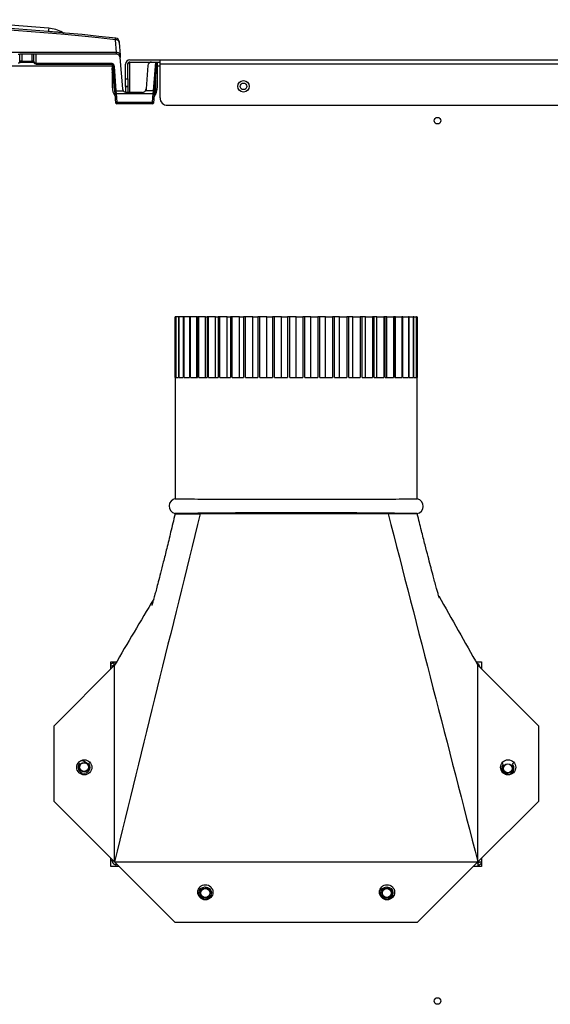
# Model space of a CAD drawing. Extents: x -15 to 82.7, y -17.9 to 39.5.
# Drawn here: x 63.3 to 72, y -7.8 to 8.5 of the extents above; entities that cross this region are included whole.
import ezdxf

# ---------------------------------------------------------------- set-up
doc = ezdxf.new("R2010")
doc.units = 0
doc.header["$MEASUREMENT"] = 0
for name, color, linetype in [('BLT2703', 7, 'CONTINUOUS'), ('DEFAULT', 7, 'CONTINUOUS'), ('JKA2012', 7, 'CONTINUOUS'), ('JKD6969', 7, 'CONTINUOUS'), ('JKD6984', 7, 'CONTINUOUS'), ('JKD6989', 7, 'CONTINUOUS'), ('MSC2210', 7, 'CONTINUOUS')]:
    doc.layers.add(name, color=color, linetype=linetype)

# ---------------------------------------------------------------- blocks, each defined once
blk = doc.blocks.new('SE3')
at = {"layer": 'BLT2703', "color": 7, "linetype": 'CONTINUOUS'}
for centre, radius in [((64.319, -3.841), 0.078), ((64.319, -3.841), 0.0735), ((71.317, -3.862), 0.078), ((71.317, -3.862), 0.0735), ((66.32, -5.919), 0.078), ((66.32, -5.919), 0.0735), ((69.318, -5.919), 0.078), ((69.318, -5.919), 0.0735)]:
    blk.add_circle(centre, radius, dxfattribs=at)
for centre, start, end in [((64.252, -3.907), 45, 87.6499), ((64.252, -3.907), 16.1394, 45), ((71.383, -3.795), 196.1394, 225), ((71.383, -3.795), 225, 253.8606), ((66.253, -5.986), 45, 73.8606), ((69.251, -5.986), 45, 73.8606), ((66.253, -5.986), 16.1394, 45), ((69.251, -5.986), 16.1394, 45)]:
    blk.add_arc(centre, 0.172, start, end, dxfattribs=at)
at = {"layer": 'JKA2012', "color": 7, "linetype": 'CONTINUOUS'}
for p, q in [((65.822, 3.594), (65.822, 3.594)), ((65.835, 3.594), (65.822, 3.594)), ((65.822, 2.594), (65.822, 3.594)), ((65.822, 3.594), (65.822, 0.591)), ((65.835, 3.594), (65.835, 2.594)), ((65.84, 3.594), (65.835, 3.594)), ((65.88, 3.594), (65.84, 3.594)), ((65.84, 2.594), (65.84, 3.594)), ((65.88, 3.594), (65.88, 2.594)), ((65.889, 3.594), (65.88, 3.594)), ((65.956, 3.594), (65.889, 3.594)), ((65.889, 2.594), (65.889, 3.594)), ((65.956, 3.594), (65.956, 2.594)), ((65.969, 3.594), (65.956, 3.594)), ((66.061, 3.594), (65.969, 3.594)), ((65.969, 2.594), (65.969, 3.594)), ((66.061, 3.594), (66.061, 2.594)), ((66.078, 3.594), (66.061, 3.594)), ((66.181, 3.594), (66.078, 3.594)), ((66.078, 2.594), (66.078, 3.594)), ((66.181, 2.594), (66.181, 3.594)), ((66.181, 3.594), (66.193, 3.594)), ((66.193, 3.594), (66.193, 2.594)), ((66.214, 3.594), (66.193, 3.594)), ((66.324, 3.594), (66.214, 3.594)), ((66.214, 2.594), (66.214, 3.594)), ((66.324, 2.594), (66.324, 3.594)), ((66.324, 3.594), (66.351, 3.594)), ((66.351, 3.594), (66.351, 2.594)), ((66.376, 3.594), (66.351, 3.594)), ((66.491, 3.594), (66.376, 3.594)), ((66.376, 2.594), (66.376, 3.594)), ((66.491, 2.594), (66.491, 3.594)), ((66.491, 3.594), (66.533, 3.594)), ((66.533, 3.594), (66.533, 2.594)), ((66.561, 3.594), (66.533, 3.594)), ((66.679, 3.594), (66.561, 3.594)), ((66.561, 2.594), (66.561, 3.594)), ((66.679, 2.594), (66.679, 3.594)), ((66.679, 3.594), (66.735, 3.594)), ((66.735, 3.594), (66.735, 2.594)), ((66.766, 3.594), (66.735, 3.594)), ((66.885, 3.594), (66.766, 3.594)), ((66.766, 2.594), (66.766, 3.594)), ((66.885, 2.594), (66.885, 3.594)), ((66.885, 3.594), (66.954, 3.594)), ((66.954, 3.594), (66.954, 2.594)), ((66.987, 3.594), (66.954, 3.594)), ((67.106, 3.594), (66.987, 3.594)), ((66.987, 2.594), (66.987, 3.594)), ((67.106, 2.594), (67.106, 3.594)), ((67.106, 3.594), (67.187, 3.594)), ((67.187, 3.594), (67.187, 2.594)), ((67.221, 3.594), (67.187, 3.594)), ((67.338, 3.594), (67.221, 3.594)), ((67.221, 2.594), (67.221, 3.594)), ((67.338, 2.594), (67.338, 3.594)), ((67.338, 3.594), (67.429, 3.594)), ((67.429, 3.594), (67.429, 2.594)), ((67.465, 3.594), (67.429, 3.594)), ((67.578, 3.594), (67.465, 3.594)), ((67.465, 2.594), (67.465, 3.594)), ((67.578, 2.594), (67.578, 3.594)), ((67.578, 3.594), (67.678, 3.594)), ((67.678, 3.594), (67.678, 2.594)), ((67.714, 3.594), (67.678, 3.594)), ((67.822, 3.594), (67.714, 3.594)), ((67.714, 2.594), (67.714, 3.594)), ((67.822, 2.594), (67.822, 3.594)), ((67.822, 3.594), (67.929, 3.594)), ((67.929, 3.594), (67.929, 2.594)), ((67.965, 3.594), (67.929, 3.594)), ((68.065, 3.594), (67.965, 3.594)), ((67.965, 2.594), (67.965, 3.594)), ((68.065, 2.594), (68.065, 3.594)), ((68.065, 3.594), (68.179, 3.594)), ((68.179, 3.594), (68.179, 2.594)), ((68.214, 3.594), (68.179, 3.594)), ((68.305, 3.594), (68.214, 3.594)), ((68.214, 2.594), (68.214, 3.594)), ((68.305, 2.594), (68.305, 3.594)), ((68.305, 3.594), (68.423, 3.594)), ((68.423, 3.594), (68.423, 2.594)), ((68.457, 3.594), (68.423, 3.594)), ((68.537, 3.594), (68.457, 3.594)), ((68.457, 2.594), (68.457, 3.594)), ((68.537, 2.594), (68.537, 3.594)), ((68.537, 3.594), (68.657, 3.594)), ((68.657, 3.594), (68.657, 2.594)), ((68.69, 3.594), (68.657, 3.594)), ((68.758, 3.594), (68.69, 3.594)), ((68.69, 2.594), (68.69, 3.594)), ((68.758, 2.594), (68.758, 3.594)), ((68.758, 3.594), (68.878, 3.594)), ((68.878, 3.594), (68.878, 2.594)), ((68.909, 3.594), (68.878, 3.594)), ((68.964, 3.594), (68.909, 3.594)), ((68.909, 2.594), (68.909, 3.594)), ((68.964, 2.594), (68.964, 3.594)), ((68.964, 3.594), (69.083, 3.594)), ((69.083, 3.594), (69.083, 2.594)), ((69.111, 3.594), (69.083, 3.594)), ((69.152, 3.594), (69.111, 3.594)), ((69.111, 2.594), (69.111, 3.594)), ((69.152, 2.594), (69.152, 3.594)), ((69.152, 3.594), (69.267, 3.594)), ((69.267, 3.594), (69.267, 2.594)), ((69.292, 3.594), (69.267, 3.594)), ((69.319, 3.594), (69.292, 3.594)), ((69.292, 2.594), (69.292, 3.594)), ((69.319, 2.594), (69.319, 3.594)), ((69.319, 3.594), (69.429, 3.594)), ((69.429, 3.594), (69.429, 2.594)), ((69.45, 3.594), (69.429, 3.594)), ((69.463, 3.594), (69.45, 3.594)), ((69.45, 2.594), (69.45, 3.594)), ((69.463, 2.594), (69.463, 3.594)), ((69.463, 3.594), (69.566, 3.594)), ((69.566, 3.594), (69.566, 2.594)), ((69.583, 3.594), (69.566, 3.594)), ((69.583, 2.594), (69.583, 3.594)), ((69.583, 3.594), (69.675, 3.594)), ((69.675, 3.594), (69.675, 2.594)), ((69.688, 3.594), (69.675, 3.594)), ((69.688, 2.594), (69.688, 3.594)), ((69.688, 3.594), (69.754, 3.594)), ((69.754, 3.594), (69.754, 2.594)), ((69.763, 3.594), (69.754, 3.594)), ((69.763, 2.594), (69.763, 3.594)), ((69.763, 3.594), (69.804, 3.594)), ((69.804, 3.594), (69.804, 2.594)), ((69.808, 3.594), (69.804, 3.594)), ((69.808, 2.594), (69.808, 3.594)), ((69.808, 3.594), (69.822, 3.594)), ((69.822, 3.594), (69.822, 2.594)), ((69.822, 3.594), (69.822, 3.594)), ((69.822, 0.591), (69.822, 3.594)), ((65.822, 2.594), (65.835, 2.594)), ((65.84, 2.594), (65.88, 2.594)), ((65.889, 2.594), (65.956, 2.594)), ((65.969, 2.594), (66.061, 2.594)), ((66.078, 2.594), (66.193, 2.594)), ((66.214, 2.594), (66.351, 2.594)), ((66.376, 2.594), (66.533, 2.594)), ((66.561, 2.594), (66.735, 2.594)), ((66.766, 2.594), (66.954, 2.594)), ((66.987, 2.594), (67.187, 2.594)), ((67.221, 2.594), (67.429, 2.594)), ((67.465, 2.594), (67.678, 2.594)), ((67.714, 2.594), (67.929, 2.594)), ((67.965, 2.594), (68.179, 2.594)), ((68.214, 2.594), (68.423, 2.594)), ((68.457, 2.594), (68.657, 2.594)), ((68.69, 2.594), (68.878, 2.594)), ((68.909, 2.594), (69.083, 2.594)), ((69.111, 2.594), (69.267, 2.594)), ((69.292, 2.594), (69.429, 2.594)), ((69.45, 2.594), (69.566, 2.594)), ((69.583, 2.594), (69.675, 2.594)), ((69.688, 2.594), (69.754, 2.594)), ((69.763, 2.594), (69.804, 2.594)), ((69.808, 2.594), (69.822, 2.594)), ((65.822, 0.347), (65.822, 0.344)), ((65.822, 0.344), (66.234, 0.344)), ((69.34, 0.344), (66.234, 0.344)), ((69.822, 0.344), (69.34, 0.344)), ((69.822, 0.344), (69.822, 0.347)), ((63.822, -3.157), (64.822, -2.157)), ((64.822, -5.407), (64.822, -2.157)), ((70.822, -5.407), (70.822, -2.157)), ((70.822, -2.157), (71.822, -3.157)), ((63.822, -4.407), (63.822, -3.157)), ((71.822, -3.157), (71.822, -4.407)), ((64.822, -5.407), (63.822, -4.407)), ((71.822, -4.407), (70.822, -5.407)), ((64.822, -5.407), (70.822, -5.407)), ((65.822, -6.407), (64.822, -5.407)), ((70.822, -5.407), (69.822, -6.407)), ((69.822, -6.407), (65.822, -6.407))]:
    blk.add_line(p, q, dxfattribs=at)
for centre in [(64.322, -3.844), (71.322, -3.844), (66.322, -5.907), (69.322, -5.907)]:
    blk.add_circle(centre, 0.125, dxfattribs=at)
for centre, radius, start, end in [((65.848, 0.469), 0.125, 98.8698, 257.7679), ((69.795, 0.469), 0.125, 278.8755, 77.7679), ((67.822, -145.341), 145.701, 89.21349, 90.78651)]:
    blk.add_arc(centre, radius, start, end, dxfattribs=at)
for points, knots in [([(65.822, 0.591), (65.822, 0.591), (65.828, 0.59), (65.856, 0.59), (65.886, 0.589), (65.97, 0.588), (66.025, 0.588), (66.155, 0.587), (66.231, 0.586), (66.405, 0.585), (66.501, 0.585), (66.708, 0.584), (66.82, 0.584), (67.056, 0.583), (67.178, 0.583), (67.43, 0.582), (67.561, 0.582), (67.822, 0.582), (67.952, 0.582), (68.147, 0.582), (68.212, 0.582), (68.34, 0.582), (68.403, 0.583), (68.588, 0.583), (68.707, 0.583), (68.936, 0.584), (69.042, 0.584), (69.189, 0.585), (69.236, 0.585), (69.326, 0.586), (69.369, 0.586), (69.488, 0.587), (69.557, 0.587), (69.673, 0.588), (69.72, 0.589), (69.787, 0.59), (69.809, 0.59), (69.82, 0.591), (69.822, 0.591), (69.822, 0.591)], [0.3853875, 0.3853875, 0.3853875, 0.3853875, 0.40625, 0.40625, 0.4375, 0.4375, 0.46875, 0.46875, 0.5, 0.5, 0.53125, 0.53125, 0.5625, 0.5625, 0.59375, 0.59375, 0.625, 0.625, 0.65625, 0.65625, 0.671875, 0.671875, 0.6875, 0.6875, 0.71875, 0.71875, 0.75, 0.75, 0.765625, 0.765625, 0.78125, 0.78125, 0.8125, 0.8125, 0.84375, 0.84375, 0.875, 0.875, 0.8854616, 0.8854616, 0.8854616, 0.8854616]), ([(65.822, 0.344), (65.795, 0.231), (65.752, 0.052), (65.686, -0.22), (65.63, -0.444), (65.584, -0.627), (65.545, -0.776), (65.514, -0.896), (65.488, -0.991), (65.466, -1.071), (65.448, -1.131), (65.438, -1.166), (65.437, -1.17), (65.437, -1.17)], [0, 0, 0, 0, 0.116633, 0.2194473, 0.3088612, 0.3832028, 0.4422323, 0.4929509, 0.5377179, 0.5860487, 0.6286968, 0.666375, 0.686537, 0.686537, 0.686537, 0.686537]), ([(70.186, -1.05), (70.186, -1.05), (70.186, -1.048), (70.181, -1.03), (70.168, -0.988), (70.151, -0.928), (70.127, -0.844), (70.102, -0.753), (70.074, -0.648), (70.039, -0.516), (69.997, -0.354), (69.947, -0.161), (69.887, 0.08), (69.847, 0.241), (69.822, 0.344)], [0.2751434, 0.2751434, 0.2751434, 0.2751434, 0.2903166, 0.3347573, 0.3787025, 0.4240044, 0.4713322, 0.5286108, 0.57713, 0.6415828, 0.7072592, 0.7885171, 0.8859209, 1, 1, 1, 1])]:
    blk.add_open_spline(points, degree=3, knots=knots, dxfattribs=at)
for points in [[(66.234, 0.344), (65.763, -1.573), (65.293, -3.49), (64.822, -5.407)], [(69.34, 0.344), (69.834, -1.573), (70.328, -3.49), (70.822, -5.407)], [(65.468, -1.067), (65.252, -1.43), (65.037, -1.793), (64.822, -2.157)], [(70.175, -1.012), (70.391, -1.393), (70.606, -1.775), (70.822, -2.157)]]:
    blk.add_open_spline(points, degree=3, dxfattribs=at)
at = {"layer": 'JKD6969', "color": 7, "linetype": 'CONTINUOUS'}
for p, q in [((64.813, -2.158), (64.813, -2.104)), ((64.759, -2.169), (64.809, -2.169)), ((64.82, -2.158), (64.813, -2.158)), ((70.855, -2.19), (70.885, -2.19)), ((64.319, -3.748), (64.319, -3.719)), ((71.317, -3.954), (71.317, -3.962)), ((64.802, -5.387), (64.759, -5.387)), ((64.851, -5.479), (64.851, -5.436)), ((70.809, -5.419), (70.823, -5.419)), ((70.885, -5.408), (70.82, -5.408)), ((70.823, -5.419), (70.823, -5.479)), ((66.42, -5.919), (66.412, -5.919)), ((69.418, -5.919), (69.41, -5.919))]:
    blk.add_line(p, q, dxfattribs=at)
for centre in [(66.32, -5.919), (69.318, -5.919)]:
    blk.add_circle(centre, 0.101, dxfattribs=at)
for centre, radius, start, end in [((64.813, -2.19), 0.068, 90, 141.9688), ((64.813, -2.19), 0.032, 90, 138.9855), ((70.785, -2.19), 0.068, 2.1362, 72.9107), ((64.319, -3.841), 0.1, 141.5457, 38.4543), ((64.319, -3.716), 0.101, 206.2747, 218.4543), ((64.319, -3.716), 0.101, 321.5457, 336.3561), ((71.317, -3.862), 0.101, 141.5457, 38.4543), ((71.317, -3.737), 0.1, 198.6611, 218.4543), ((71.317, -3.737), 0.1, 321.5457, 346.6259), ((64.851, -5.387), 0.068, 180, 270), ((70.823, -5.387), 0.032, 270, 318.9855), ((70.823, -5.387), 0.068, 270, 334.6221)]:
    blk.add_arc(centre, radius, start, end, dxfattribs=at)
at = {"layer": 'JKD6984', "color": 7, "linetype": 'CONTINUOUS'}
for p, q in [((64.782, 7.734), (56.057, 7.734)), ((63.259, 7.802), (63.49, 7.802)), ((64.782, 7.763), (64.782, 7.734)), ((64.782, 7.734), (64.782, 7.391)), ((65.532, 7.734), (65.532, 7.802)), ((65.573, 7.734), (65.532, 7.734)), ((65.532, 7.391), (65.532, 7.734)), ((64.759, -2.219), (64.759, -2.104)), ((64.759, -2.104), (64.853, -2.104)), ((70.792, -2.104), (70.884, -2.104)), ((70.884, -2.104), (70.884, -2.219)), ((64.759, -5.479), (64.759, -5.344)), ((70.884, -5.344), (70.884, -5.479)), ((64.894, -5.479), (64.759, -5.479)), ((70.884, -5.479), (70.749, -5.479))]:
    blk.add_line(p, q, dxfattribs=at)
for centre in [(66.951, 7.401), (70.157, 6.834), (70.157, -7.703)]:
    blk.add_circle(centre, 0.0545, dxfattribs=at)
for centre, start, end in [((65.032, 7.391), 180, 216.9228), ((65.282, 7.391), 319.9258, 360)]:
    blk.add_arc(centre, 0.25, start, end, dxfattribs=at)
at = {"layer": 'JKD6989', "color": 7, "linetype": 'CONTINUOUS'}
for p, q in [((65.073, 7.838), (65.573, 7.838)), ((65.573, 7.838), (82.384, 7.838)), ((65.573, 7.77), (65.573, 7.838)), ((65.005, 7.526), (65.005, 7.77)), ((65.041, 7.526), (65.041, 7.77)), ((65.073, 7.793), (65.073, 7.802)), ((65.073, 7.802), (65.432, 7.802)), ((65.4, 7.793), (65.073, 7.793)), ((65.073, 7.302), (65.073, 7.793)), ((65.501, 7.802), (65.573, 7.802)), ((65.532, 7.793), (65.515, 7.793)), ((82.416, 7.77), (65.573, 7.77)), ((65.573, 7.213), (65.573, 7.77)), ((65.005, 7.526), (65.041, 7.526)), ((65.005, 7.401), (65.005, 7.526)), ((65.041, 7.526), (65.041, 7.401)), ((65.005, 7.401), (65.005, 7.4)), ((65.041, 7.401), (65.005, 7.401)), ((65.005, 7.4), (65.041, 7.4)), ((65.005, 7.4), (65.005, 7.304)), ((65.041, 7.401), (65.041, 7.4)), ((65.041, 7.4), (65.041, 7.302)), ((65.698, 7.088), (82.416, 7.088))]:
    blk.add_line(p, q, dxfattribs=at)
blk.add_circle((66.951, 7.401), 0.094, dxfattribs=at)
for centre, radius, start, end in [((65.073, 7.77), 0.068, 90, 180), ((65.073, 7.77), 0.032, 90, 180), ((65.698, 7.213), 0.125, 180, 270)]:
    blk.add_arc(centre, radius, start, end, dxfattribs=at)
blk.add_open_spline([(65.041, 7.77), (65.041, 7.771), (65.042, 7.774), (65.043, 7.777), (65.045, 7.78), (65.047, 7.783), (65.049, 7.785), (65.052, 7.787), (65.055, 7.789), (65.059, 7.791), (65.063, 7.792), (65.067, 7.793), (65.071, 7.793), (65.073, 7.793)], degree=3, knots=[0, 0, 0, 0, 0.125, 0.25, 0.25, 0.375, 0.5, 0.5, 0.625, 0.75, 0.75, 0.875, 1, 1, 1, 1], dxfattribs=at)
at = {"layer": 'MSC2210', "color": 7, "linetype": 'CONTINUOUS'}
for p, q in [((63.729, 8.306), (63.73, 8.311)), ((63.972, 8.286), (63.96, 8.292)), ((63.972, 8.286), (63.984, 8.284)), ((64.852, 7.959), (64.837, 8.17)), ((64.898, 8.14), (64.899, 8.126)), ((64.899, 8.126), (64.914, 7.916)), ((64.852, 7.959), (55.899, 7.959)), ((63.228, 7.932), (63.258, 7.932)), ((63.29, 7.932), (63.258, 7.932)), ((63.258, 7.796), (63.258, 7.932)), ((63.258, 7.794), (63.26, 7.808)), ((63.259, 7.807), (63.258, 7.796)), ((63.29, 7.817), (63.262, 7.817)), ((63.459, 7.932), (63.29, 7.932)), ((63.29, 7.932), (63.29, 7.817)), ((63.29, 7.817), (63.459, 7.817)), ((63.49, 7.932), (63.459, 7.932)), ((63.459, 7.817), (63.459, 7.932)), ((63.487, 7.817), (63.459, 7.817)), ((63.489, 7.808), (63.491, 7.794)), ((63.49, 7.796), (63.489, 7.807)), ((63.52, 7.932), (63.49, 7.932)), ((63.49, 7.796), (63.49, 7.932)), ((63.52, 7.932), (63.52, 7.785)), ((64.855, 7.932), (63.52, 7.932)), ((64.855, 7.932), (64.852, 7.959)), ((64.914, 7.916), (64.917, 7.875)), ((64.956, 7.358), (64.917, 7.875)), ((63.275, 7.802), (63.259, 7.802)), ((63.49, 7.802), (63.474, 7.802)), ((63.52, 7.785), (64.766, 7.785)), ((63.52, 7.77), (64.766, 7.77)), ((64.766, 7.785), (64.766, 7.771)), ((64.766, 7.771), (64.766, 7.77)), ((64.784, 7.679), (64.782, 7.703)), ((64.782, 7.679), (64.784, 7.679)), ((64.786, 7.658), (64.782, 7.658)), ((64.786, 7.661), (64.786, 7.658)), ((64.786, 7.635), (64.786, 7.658)), ((64.799, 7.691), (64.794, 7.756)), ((64.798, 7.73), (64.813, 7.731)), ((64.828, 7.326), (64.798, 7.73)), ((64.801, 7.655), (64.831, 7.25)), ((64.801, 7.648), (64.801, 7.655)), ((64.801, 7.626), (64.801, 7.648)), ((64.813, 7.731), (64.842, 7.327)), ((65.372, 7.747), (65.343, 7.358)), ((65.432, 7.802), (65.501, 7.802)), ((65.466, 7.327), (65.501, 7.802)), ((65.516, 7.802), (65.481, 7.326)), ((65.501, 7.802), (65.516, 7.802)), ((64.782, 7.635), (64.786, 7.635)), ((64.782, 7.63), (64.786, 7.63)), ((64.794, 7.33), (64.794, 7.622)), ((64.799, 7.634), (64.8, 7.623)), ((65.498, 7.516), (65.479, 7.262)), ((65.498, 7.516), (65.498, 7.264)), ((64.842, 7.327), (64.828, 7.326)), ((64.831, 7.273), (64.828, 7.326)), ((64.842, 7.327), (64.967, 7.327)), ((64.842, 7.327), (64.846, 7.285)), ((65.466, 7.327), (65.332, 7.327)), ((65.462, 7.285), (65.466, 7.327)), ((65.481, 7.326), (65.466, 7.327)), ((65.477, 7.273), (65.481, 7.326)), ((65.482, 7.348), (65.482, 7.346)), ((64.83, 7.299), (64.831, 7.261)), ((64.842, 7.126), (64.831, 7.273)), ((64.846, 7.285), (65.462, 7.285)), ((64.846, 7.285), (64.857, 7.138)), ((65.284, 7.302), (65.015, 7.302)), ((65.451, 7.138), (65.462, 7.285)), ((65.477, 7.273), (65.466, 7.126)), ((65.48, 7.308), (65.479, 7.262)), ((65.479, 7.262), (65.479, 7.237)), ((65.48, 7.315), (65.48, 7.308)), ((64.857, 7.138), (65.451, 7.138)), ((64.857, 7.112), (64.857, 7.138)), ((65.451, 7.112), (64.857, 7.112)), ((65.451, 7.138), (65.451, 7.112))]:
    blk.add_line(p, q, dxfattribs=at)
for centre, radius, start, end in [((60.374, -31.553), 40.055, 85.1887, 90), ((60.374, -31.552), 39.999, 83.586, 96.408), ((60.374, -31.459), 39.88, 83.5753, 96.4189), ((91.086, 6.033), 27.451, 175.1365, 175.2401), ((63.687, 7.802), 0.56, 60.8321, 85.2146), ((64.836, 8.135), 0.062, 4.239, 83.5858), ((64.855, 7.87), 0.062, 4.2388, 90), ((63.519, 7.8), 0.0294, 188.6097, 272.1789), ((64.598, 7.651), 0.188, 3.1652, 8.5986), ((64.093, 7.639), 0.708, 1.2613, 4.1434), ((65.432, 7.742), 0.06, 90, 175.7612), ((64.786, 7.615), 0.0149, 45.1738, 90.5034), ((65.015, 7.362), 0.06, 184.2388, 215.8618), ((65.015, 7.362), 0.06, 215.8468, 270.0062), ((65.284, 7.362), 0.06, 269.9938, 324.1532), ((65.284, 7.362), 0.06, 324.1382, 355.7612), ((64.857, 7.127), 0.015, 184.2388, 270), ((65.451, 7.127), 0.015, 270, 355.7612)]:
    blk.add_arc(centre, radius, start, end, dxfattribs=at)
for points, degree, knots in [([(63.73, 8.311), (63.745, 8.31), (63.775, 8.307), (63.818, 8.304), (63.876, 8.299), (63.937, 8.293), (63.959, 8.292), (63.96, 8.291), (63.96, 8.291)], 3, [0, 0, 0, 0, 0.0616103, 0.1230652, 0.1846403, 0.3330399, 0.4815311, 0.4997272, 0.4997272, 0.4997272, 0.4997272]), ([(64.837, 8.17), (64.838, 8.179), (64.839, 8.186), (64.841, 8.195), (64.842, 8.197), (64.843, 8.197)], 3, [0, 0, 0, 0, 0.5, 0.5, 1, 1, 1, 1]), ([(64.899, 8.126), (64.898, 8.133), (64.896, 8.138), (64.89, 8.149), (64.885, 8.154), (64.874, 8.162), (64.867, 8.165), (64.852, 8.169), (64.845, 8.17), (64.837, 8.17)], 3, [0, 0, 0, 0, 0.25, 0.25, 0.5, 0.5, 0.75, 0.75, 1, 1, 1, 1]), ([(63.262, 7.817), (63.262, 7.817), (63.261, 7.817), (63.261, 7.817), (63.261, 7.816), (63.26, 7.814), (63.26, 7.812), (63.26, 7.81), (63.259, 7.808), (63.259, 7.807)], 3, [0, 0, 0, 0, 0.142913, 0.285828, 0.428718, 0.571573, 0.714406, 0.857213, 1, 1, 1, 1]), ([(63.489, 7.807), (63.489, 7.808), (63.489, 7.81), (63.489, 7.812), (63.488, 7.814), (63.488, 7.815), (63.488, 7.816), (63.487, 7.817), (63.487, 7.817), (63.487, 7.817), (63.487, 7.817)], 3, [0, 0, 0, 0, 0.130139, 0.260262, 0.390366, 0.520461, 0.65054, 0.780605, 0.890307, 1, 1, 1, 1]), ([(64.914, 7.916), (64.914, 7.922), (64.912, 7.928), (64.905, 7.938), (64.901, 7.943), (64.889, 7.951), (64.883, 7.954), (64.868, 7.959), (64.86, 7.959), (64.852, 7.959)], 3, [0, 0, 0, 0, 0.25, 0.25, 0.5, 0.5, 0.75, 0.75, 1, 1, 1, 1]), ([(63.258, 7.796), (63.258, 7.796), (63.258, 7.795), (63.257, 7.794), (63.255, 7.792), (63.252, 7.79), (63.249, 7.788), (63.244, 7.787), (63.239, 7.786), (63.234, 7.785), (63.23, 7.785), (63.228, 7.785)], 3, [0, 0, 0, 0, 0.074586, 0.157926, 0.250281, 0.401998, 0.500282, 0.63547, 0.75023, 0.876864, 1, 1, 1, 1]), ([(63.52, 7.785), (63.519, 7.785), (63.517, 7.785), (63.514, 7.786), (63.511, 7.786), (63.508, 7.786), (63.505, 7.787), (63.502, 7.788), (63.5, 7.789), (63.497, 7.79), (63.495, 7.791), (63.494, 7.792), (63.492, 7.793), (63.491, 7.795), (63.491, 7.796), (63.49, 7.796)], 3, [0, 0, 0, 0, 0.071159, 0.142992, 0.215287, 0.287476, 0.359188, 0.430857, 0.502703, 0.574574, 0.646236, 0.717789, 0.789321, 0.894677, 1, 1, 1, 1]), ([(63.52, 7.774), (63.52, 7.772), (63.52, 7.771), (63.52, 7.77), (63.52, 7.77), (63.52, 7.773), (63.52, 7.775), (63.52, 7.78), (63.52, 7.783), (63.52, 7.785)], 3, [0, 0, 0, 0, 0.25, 0.25, 0.5, 0.5, 0.75, 0.75, 1, 1, 1, 1]), ([(64.766, 7.785), (64.776, 7.785), (64.785, 7.78), (64.793, 7.775), (64.799, 7.767), (64.805, 7.76), (64.809, 7.75), (64.812, 7.741), (64.813, 7.731)], 2, [0, 0, 0, 0.25, 0.25, 0.5, 0.5, 0.75, 0.75, 1, 1, 1]), ([(64.766, 7.771), (64.768, 7.77), (64.772, 7.77), (64.78, 7.766), (64.789, 7.758), (64.796, 7.745), (64.798, 7.735), (64.8, 7.73)], 3, [0, 0, 0, 0, 0.103536, 0.213464, 0.456359, 0.722327, 1, 1, 1, 1]), ([(64.801, 7.648), (64.801, 7.651), (64.799, 7.653), (64.793, 7.657), (64.79, 7.658), (64.786, 7.658)], 3, [0, 0, 0, 0, 0.5, 0.5, 1, 1, 1, 1]), ([(64.786, 7.635), (64.786, 7.634), (64.786, 7.633), (64.786, 7.631), (64.786, 7.63), (64.786, 7.63), (64.785, 7.63), (64.785, 7.631), (64.785, 7.632), (64.785, 7.633), (64.785, 7.634), (64.785, 7.634)], 3, [0, 0, 0, 0, 0.168778, 0.337677, 0.432193, 0.526752, 0.621335, 0.715962, 0.810611, 0.905261, 1, 1, 1, 1]), ([(64.8, 7.623), (64.8, 7.622), (64.8, 7.62), (64.8, 7.618), (64.8, 7.616), (64.801, 7.616), (64.801, 7.616), (64.801, 7.616), (64.801, 7.617), (64.801, 7.618), (64.801, 7.62), (64.801, 7.622), (64.801, 7.623), (64.801, 7.625), (64.801, 7.626)], 3, [0, 0, 0, 0, 0.114786, 0.229466, 0.344147, 0.458762, 0.526491, 0.594196, 0.66188, 0.729546, 0.797188, 0.864808, 0.932412, 1, 1, 1, 1])]:
    blk.add_open_spline(points, degree=degree, knots=knots, dxfattribs=at)
for points, weights, degree in [([(63.257, 7.806), (63.26, 7.809), (63.262, 7.813), (63.262, 7.817)], [1.0017682295, 0.989425662733, 1.04169813365, 1.15858564225], 3), ([(63.275, 7.802), (63.29, 7.802), (63.29, 7.817)], [1, 0.707106781193, 1], 2), ([(63.459, 7.817), (63.459, 7.802), (63.474, 7.802)], [1, 0.707106781197, 1], 2), ([(63.487, 7.817), (63.487, 7.814), (63.488, 7.81), (63.491, 7.807)], [1.15858646206, 1.04804631389, 0.995293842855, 1.00032904897], 3), ([(63.493, 7.799), (63.49, 7.801), (63.489, 7.804), (63.489, 7.807)], [1.00023160149, 1.00444370339, 1.06610946005, 1.18522887148], 3), ([(64.799, 7.691), (64.799, 7.684), (64.793, 7.679), (64.784, 7.679)], [1.17481174528, 0.941731082329, 0.941729418253, 1.17480675305], 3), ([(64.786, 7.661), (64.794, 7.661), (64.8, 7.659), (64.801, 7.655)], [1.17480430179, 0.951853108769, 0.942171414669, 1.14575921949], 3), ([(64.801, 7.626), (64.801, 7.631), (64.794, 7.635), (64.786, 7.635)], [1.14825539822, 0.943383998964, 0.950843604533, 1.17063421493], 3), ([(65.343, 7.354), (65.343, 7.347), (65.341, 7.34), (65.338, 7.333)], [1.15443539507, 1.10301732346, 1.06443868911, 1.03869949203], 3), ([(64.831, 7.273), (64.831, 7.28), (64.837, 7.285), (64.846, 7.285)], [1.18456785436, 0.938477395617, 0.938477381881, 1.18456781315], 3), ([(64.832, 7.239), (64.832, 7.243), (64.831, 7.246), (64.831, 7.25)], [1.12538596767, 1.13597609943, 1.14723706517, 1.15916886489], 3), ([(65.462, 7.285), (65.471, 7.285), (65.477, 7.28), (65.477, 7.273)], [1.18456761598, 0.938477429601, 0.93847746134, 1.1845677112], 3), ([(64.857, 7.138), (64.842, 7.137), (64.842, 7.126)], [1, 0.688380554274, 1], 2), ([(65.466, 7.126), (65.467, 7.137), (65.451, 7.138)], [1, 0.688380547164, 1], 2)]:
    blk.add_rational_spline(points, weights, degree=degree, dxfattribs=at)
blk.add_open_spline([(63.255, 7.786), (63.256, 7.787), (63.257, 7.79), (63.258, 7.795)], degree=3, dxfattribs=at)

msp = doc.modelspace()

# ---------------------------------------------------------------- block references
at = {"layer": 'DEFAULT'}
msp.add_blockref('SE3', (0, 0), dxfattribs=at)

doc.saveas('drawing.dxf')
